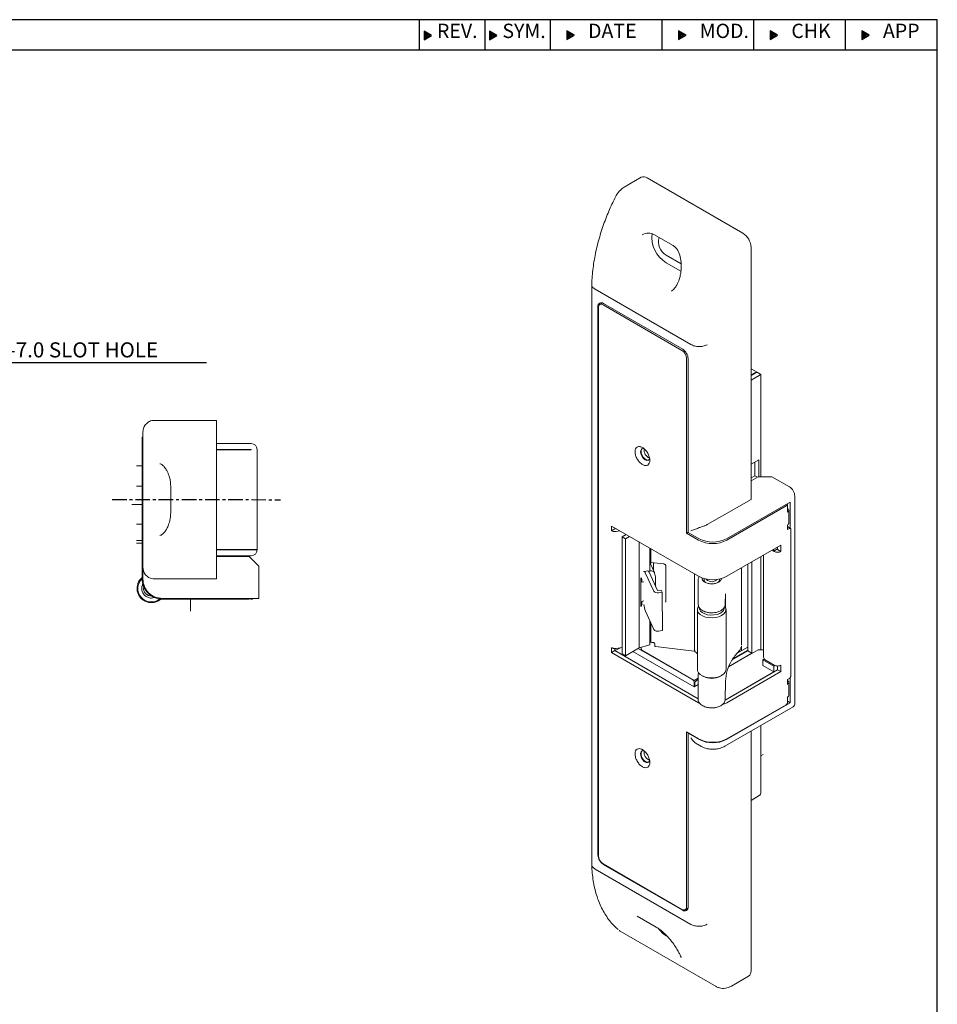
# Model space of a CAD drawing. Units: millimetres. Extents: x 8488 to 9070, y 1047 to 1457.
# Drawn here: x 8833 to 9070, y 1203 to 1457 of the extents above; entities that cross this region are included whole.
import ezdxf
from ezdxf.enums import TextEntityAlignment as Align

# ---------------------------------------------------------------- set-up
doc = ezdxf.new("R2010")
doc.units = ezdxf.units.MM
doc.linetypes.add('CENTER', pattern=[2, 1.25, -0.25, 0.25, -0.25])
for name, color, linetype in [('cen', 1, 'CENTER'), ('DIM', 3, 'Continuous'), ('OL', 4, 'Continuous')]:
    doc.layers.add(name, color=color, linetype=linetype)
doc.styles.add('WHGTXT', font='romans.shx', dxfattribs={"bigfont": 'WHGTXT.shx'})

# ---------------------------------------------------------------- blocks, each defined once
blk = doc.blocks.new('ST-A3-LOCO')
at = {"layer": 'OL'}
for p, q in [((393, 277), (0, 277)), ((302.63, 271.8), (302.63, 277)), ((314.07, 271.8), (314.07, 277)), ((325.5, 271.8), (325.5, 277)), ((345, 271.8), (345, 277)), ((361, 271.8), (361, 277)), ((377, 271.8), (377, 277)), ((393, 0), (393, 277)), ((208, 271.8), (393, 271.8))]:
    blk.add_line(p, q, dxfattribs=at)
at = {"layer": 'OL', "const_width": 0.1}
blk.add_lwpolyline([(0, 277), (393, 277), (393, 0), (0, 0), (0, 277)], dxfattribs=at)
at = {"layer": 'OL', "color": 2}
for points in [[(328.37, 273.6), (329.67, 274.35), (328.37, 275.1)], [(347.87, 273.6), (349.17, 274.35), (347.87, 275.1)], [(363.87, 273.6), (365.17, 274.35), (363.87, 275.1)], [(379.87, 273.6), (381.17, 274.35), (379.87, 275.1)], [(303.42, 273.56), (304.72, 274.31), (303.42, 275.06)], [(303.55, 273.79), (304.46, 274.31), (303.55, 274.84)], [(303.68, 274.01), (304.2, 274.31), (303.68, 274.61)], [(303.81, 274.24), (303.94, 274.31), (303.81, 274.39)], [(314.86, 273.56), (316.15, 274.31), (314.86, 275.06)], [(314.99, 273.79), (315.89, 274.31), (314.99, 274.84)], [(315.12, 274.01), (315.63, 274.31), (315.12, 274.61)], [(315.25, 274.24), (315.37, 274.31), (315.25, 274.39)], [(328.5, 273.83), (329.41, 274.35), (328.5, 274.88)], [(328.63, 274.05), (329.15, 274.35), (328.63, 274.65)], [(328.76, 274.28), (328.89, 274.35), (328.76, 274.43)], [(348, 273.83), (348.91, 274.35), (348, 274.88)], [(348.13, 274.05), (348.65, 274.35), (348.13, 274.65)], [(348.26, 274.28), (348.39, 274.35), (348.26, 274.43)], [(364, 273.83), (364.91, 274.35), (364, 274.88)], [(364.13, 274.05), (364.65, 274.35), (364.13, 274.65)], [(364.26, 274.28), (364.39, 274.35), (364.26, 274.43)], [(380, 273.83), (380.91, 274.35), (380, 274.88)], [(380.13, 274.05), (380.65, 274.35), (380.13, 274.65)], [(380.26, 274.28), (380.39, 274.35), (380.26, 274.43)]]:
    blk.add_lwpolyline(points, close=True, dxfattribs=at)
at = {"layer": 'OL', "color": 6, "style": 'WHGTXT'}
for s, p in [('REV.', (305.67, 273.07)), ('SYM.', (317.1, 273.07)), ('DATE', (332.06, 273.07)), ('MOD.', (351.56, 273.07)), ('CHK', (367.56, 273.07)), ('APP', (383.56, 273.07))]:
    blk.add_text(s, height=2.5, dxfattribs=at).set_placement(p, align=Align.BOTTOM_LEFT)
at = {"layer": 'OL', "style": 'WHGTXT', "flags": 4}
for tag, p in [('재질', (254.86, 41.86)), ('표면처리', (255.14, 35.02))]:
    blk.add_attdef(tag, p, '', height=3, dxfattribs=at)
for tag, height, width, p, p2 in [('MODEL', 3, 1.474071, (311.07, 41.97), (331.71, 41.97)), ('작성자', 4, 1.246223, (234.84, 15.8), (252.91, 15.8)), ('검토자', 4, 1.246223, (256.99, 15.8), (275.06, 15.8)), ('승인자', 4, 1.246223, (278.7, 15.8), (296.77, 15.8))]:
    blk.add_attdef(tag, text='', height=height, dxfattribs=dict(at, width=width)).set_placement(p, p2, align=Align.FIT)
for tag, height, p in [('EA', 3, (354.04, 42.07)), ('1/1', 3, (387.51, 28.37)), ('0000000', 5, (364.58, 15.29)), ('1/1', 3, (387.46, 14.39)), ('00000000', 4, (364.31, 3.35)), ('1.0', 3, (387.67, 2.49))]:
    blk.add_attdef(tag, text='', height=height, dxfattribs=at).set_placement(p, align=Align.RIGHT)
for tag, p in [('품명1', (342.45, 34.73)), ('품명2', (343.54, 28))]:
    blk.add_attdef(tag, text='', height=5, dxfattribs=at).set_placement(p, align=Align.MIDDLE)
for p in [(211, 25.15), (217.15, 25.15), (222.86, 25.15)]:
    blk.add_attdef('MODEL', text='', height=3, rotation=90, dxfattribs=at).set_placement(p, align=Align.MIDDLE)
for p in [(243.8, 21.92), (265.91, 21.96), (287.23, 21.96)]:
    blk.add_attdef("'97.4.29", text='', height=2, dxfattribs=at).set_placement(p, align=Align.BOTTOM_CENTER)
blk = doc.blocks.new('A$C4E656092')
at = {"color": 4, "linetype": 'Continuous', "lineweight": 15}
for p, q in [((12.83, 209.6), (8.41, 207.05)), ((12.83, 209.6), (8.41, 207.05)), ((14.33, 209.45), (39.08, 195.16)), ((16.08, 194.83), (21.03, 191.97)), ((16.08, 194.83), (21.03, 191.97)), ((41.2, 191.49), (41.2, 126.38)), ((19.28, 189.49), (23.15, 187.26)), ((23.07, 185.33), (19.28, 187.52)), ((0.02, 181.91), (0.01, 32.06)), ((0.02, 181.91), (0.01, 32.06)), ((0.9, 180.68), (25.65, 166.39)), ((1.6, 34.51), (1.6, 176.19)), ((1.74, 34.27), (1.75, 175.95)), ((2.78, 177.12), (2.1, 176.73)), ((2.95, 176.64), (23.31, 164.89)), ((23.53, 165.17), (3.02, 177.01)), ((24.51, 117.65), (24.52, 162.8)), ((24.94, 117.81), (24.94, 162.72)), ((42.94, 159.15), (41.2, 160.15)), ((42.94, 159.15), (41.2, 160.15)), ((42.19, 159.07), (41.2, 158.5)), ((42.26, 159.03), (41.2, 158.42)), ((41.2, 157.19), (43.32, 158.42)), ((43.76, 158.67), (43.01, 159.11)), ((43.76, 158.67), (43.01, 159.11)), ((43.76, 132.24), (43.76, 158.67)), ((43.76, 132.24), (43.76, 158.67)), ((41.2, 135.44), (43.25, 136.62)), ((42.19, 136.01), (42.19, 132.5)), ((43.25, 136.62), (43.25, 132.24)), ((42.19, 132.5), (41.2, 131.93)), ((42.19, 132.5), (42.85, 132.11)), ((43.07, 132.24), (41.2, 131.16)), ((46.61, 132.24), (43.07, 132.24)), ((51.1, 129.65), (46.61, 132.24)), ((41.2, 126.38), (29.89, 119.85)), ((34.84, 116.18), (51.31, 125.69)), ((50.5, 124.69), (50.04, 124.96)), ((50.6, 125.28), (50.6, 124.46)), ((51.31, 125.69), (51.31, 118.92)), ((52.51, 127.2), (52.51, 73.71)), ((50.25, 124.67), (34.98, 115.85)), ((50.6, 123.08), (50.6, 124.46)), ((50.96, 120.3), (50.96, 123.57)), ((50.6, 118.59), (50.6, 119.81)), ((5.14, 119.48), (27.62, 106.5)), ((5.14, 118.26), (5.14, 119.48)), ((5.99, 118.75), (5.14, 118.26)), ((5.99, 118.75), (5.99, 118.99)), ((6.31, 118.81), (5.99, 118.75)), ((6.31, 118.08), (7.28, 118.25)), ((7.89, 116.66), (8.96, 117.28)), ((24.94, 117.89), (24.51, 117.65)), ((27.63, 115.85), (24.51, 117.65)), ((27.77, 116.18), (24.94, 117.81)), ((51.1, 118.87), (50.6, 118.59)), ((51.35, 118.9), (50.6, 119.33)), ((51.31, 118.88), (51.31, 118.75)), ((51.45, 80.69), (51.45, 118.67)), ((8.74, 116.17), (7.89, 116.66)), ((7.89, 86.45), (7.89, 116.66)), ((8.73, 85.96), (8.74, 116.17)), ((9.81, 116.79), (8.74, 116.17)), ((12.26, 115.37), (12.26, 88)), ((34.98, 106.5), (48.91, 114.54)), ((48.91, 114.54), (48.91, 112.91)), ((15.07, 113.75), (15.07, 107.91)), ((15.26, 113.64), (15.26, 109.93)), ((46.65, 113.24), (47.07, 112.99)), ((47.07, 112.99), (48.06, 113.56)), ((47.07, 113.48), (47.07, 112.99)), ((47.07, 112.99), (47.21, 112.91)), ((48.06, 113.4), (47.92, 113.48)), ((48.06, 114.05), (48.06, 113.4)), ((48.06, 113.56), (48.06, 113.4)), ((48.06, 113.4), (48.91, 112.91)), ((16.21, 107.48), (15.24, 109.72)), ((16.21, 107.48), (15.24, 109.72)), ((15.34, 110.06), (18.44, 109.72)), ((15.34, 110.06), (18.44, 109.72)), ((15.96, 109.99), (15.97, 108.03)), ((40.35, 109.6), (40.35, 87.22)), ((41.41, 110.22), (41.41, 86.61)), ((43.76, 87.53), (43.76, 111.57)), ((43.76, 87.53), (43.76, 111.57)), ((44.38, 85.96), (44.38, 111.93)), ((14.54, 107.91), (13.57, 107.76)), ((13.87, 107.42), (16.05, 102.66)), ((14.83, 107.57), (17.01, 102.81)), ((19.18, 109.26), (19.18, 99.96)), ((19.18, 109.26), (19.18, 99.96)), ((26.56, 107.11), (26.56, 87.5)), ((26.56, 107.11), (26.56, 87.5)), ((38.77, 88.84), (38.77, 108.69)), ((38.77, 88.84), (38.77, 108.69)), ((12.7, 106.09), (12.7, 98.72)), ((12.98, 105.79), (12.98, 104.97)), ((12.98, 104.97), (13.47, 105.1)), ((16.53, 103.87), (16.53, 105.71)), ((16.53, 103.87), (16.53, 105.71)), ((27.53, 105.58), (27.53, 99.29)), ((27.53, 105.58), (27.53, 99.29)), ((27.77, 106.41), (27.76, 106.4)), ((17.98, 102.95), (17.01, 102.81)), ((18.23, 102.4), (17.27, 102.25)), ((18.23, 102.4), (17.98, 102.95)), ((18.23, 102.4), (18.27, 92.49)), ((34.53, 99.28), (34.57, 101.98)), ((34.57, 101.98), (34.57, 98.52)), ((13.48, 100.12), (12.98, 99.99)), ((12.98, 99.99), (12.98, 99.17)), ((27.53, 99.29), (27.53, 99.24)), ((13.9, 97.51), (16.08, 92.74)), ((27.33, 97.91), (27.33, 82.39)), ((34.73, 82.39), (34.73, 97.9)), ((15.07, 94.96), (15.07, 88.75)), ((15.26, 94.55), (15.26, 89.75)), ((17.3, 92.34), (18.27, 92.49)), ((15.94, 89.37), (15.45, 89.42)), ((16.29, 88.52), (16.29, 89.08)), ((5.14, 86.81), (5.14, 88.04)), ((5.14, 86.81), (5.98, 87.3)), ((27.62, 73.83), (5.14, 86.81)), ((5.98, 87.3), (5.98, 87.84)), ((27.53, 74.86), (5.98, 87.3)), ((7.89, 88.12), (6.31, 87.86)), ((6.41, 87.47), (7.41, 88.05)), ((12.26, 88), (8.73, 85.96)), ((10.64, 87.06), (24.72, 78.93)), ((10.64, 87.06), (26.46, 77.93)), ((12.06, 87.88), (26.14, 79.75)), ((15.07, 88.75), (12.26, 88)), ((12.83, 88.15), (12.83, 87.63)), ((12.99, 87.37), (26.53, 79.56)), ((26.52, 87.17), (16.53, 88.33)), ((43.07, 87.53), (35.36, 83.07)), ((41.41, 86.61), (35.38, 83.13)), ((40.35, 87.22), (36.33, 84.9)), ((36.56, 85.25), (40.35, 87.4)), ((40.35, 88.19), (37.62, 86.64)), ((40.35, 88.19), (37.62, 86.64)), ((38.77, 89.03), (38.77, 88.74)), ((38.77, 89.03), (38.77, 88.74)), ((38.77, 88.4), (38.77, 87.29)), ((38.77, 88.4), (38.77, 87.29)), ((40.35, 87.22), (41.41, 86.61)), ((43.07, 87.53), (44.38, 87.53)), ((7.89, 86.45), (8.73, 85.96)), ((44.67, 85.14), (44.24, 84.89)), ((47.07, 83.26), (44.24, 84.89)), ((44.24, 84.89), (44.24, 83.42)), ((47.21, 83.51), (45.09, 84.73)), ((34.5, 74.53), (48.06, 82.36)), ((47.07, 81.79), (34.5, 74.53)), ((48.91, 81.87), (34.98, 73.83)), ((44.24, 83.42), (47.07, 81.79)), ((47.38, 83.44), (47.07, 83.26)), ((47.07, 83.26), (47.07, 81.79)), ((48.06, 83.3), (48.06, 82.36)), ((48.06, 82.36), (48.91, 81.87)), ((48.91, 83.51), (48.91, 81.87)), ((26.49, 79.14), (26.49, 77.95)), ((26.53, 79.56), (27.53, 80.13)), ((26.53, 79.56), (26.53, 77.97)), ((26.7, 78.93), (26.7, 78.08)), ((27.53, 79.82), (27.06, 79.55)), ((27.53, 81), (27.53, 74.72)), ((27.53, 81), (27.53, 74.72)), ((28.41, 80.88), (28.77, 80.68)), ((33.29, 80.68), (33.65, 80.88)), ((34.53, 74.7), (34.6, 79.36)), ((50.6, 79.79), (51.1, 80.08)), ((50.6, 78.57), (50.6, 79.79)), ((50.95, 75.79), (50.95, 79.06)), ((51.31, 80.29), (51.31, 73.83)), ((27.53, 78.55), (26.46, 77.93)), ((27.53, 74.72), (27.53, 74.66)), ((27.87, 73.73), (27.62, 73.83)), ((34.98, 73.83), (33.87, 73.4)), ((51.31, 73.83), (34.84, 64.32)), ((50.6, 73.91), (50.6, 75.3)), ((51.31, 73.83), (50.6, 74.24)), ((34.42, 62.59), (52.1, 72.79)), ((34.42, 62.59), (52.1, 72.79)), ((34.98, 64.48), (50.25, 73.3)), ((24.51, 66.28), (27.62, 64.48)), ((24.51, 21.12), (24.51, 66.28)), ((41.2, 66.5), (41.2, 4.52)), ((43.76, 50.8), (43.76, 67.98)), ((43.76, 50.8), (43.76, 67.98)), ((24.93, 21.04), (24.94, 65.95)), ((25.01, 65.99), (24.94, 65.95)), ((24.94, 65.95), (27.76, 64.32)), ((27.32, 63.08), (28.18, 62.59)), ((27.32, 63.08), (28.18, 62.59)), ((43.76, 60.14), (44.3, 60.46)), ((43.32, 49.83), (41.2, 48.6)), ((25.64, 16.55), (0.89, 30.84)), ((23.31, 20.43), (2.94, 32.18)), ((3.01, 32.06), (23.52, 20.22)), ((24.16, 20.34), (24.91, 20.78)), ((11.76, 18.69), (16.71, 15.84)), ((11.76, 18.69), (16.71, 15.84)), ((7.12, 14.99), (7.41, 14.79)), ((7.12, 14.99), (7.41, 14.79)), ((7.4, 14.78), (7.15, 14.97)), ((7.4, 14.78), (32.15, 0.49)), ((7.4, 14.78), (32.15, 0.49)), ((19.52, 13.47), (19.27, 13.61)), ((36.15, 0.59), (40.57, 3.14)), ((36.15, 0.59), (40.57, 3.14))]:
    blk.add_line(p, q, dxfattribs=at)
at = {"color": 4, "linetype": 'Continuous', "lineweight": 15, "flags": 128}
for points in [[(13.84, 136.59), (13.4, 136.94), (13.03, 137.42), (12.76, 137.98), (12.64, 138.54), (12.68, 139.03), (12.88, 139.37), (13.2, 139.53), (13.46, 139.52)], [(14.75, 136.55), (14.61, 136.52), (14.2, 136.57), (13.76, 136.82), (13.34, 137.25), (13.02, 137.78), (12.82, 138.35), (12.78, 138.88), (12.9, 139.3), (13.06, 139.49)], [(14.99, 136.92), (14.91, 136.74), (14.65, 136.49), (14.27, 136.44), (13.84, 136.59)], [(13.47, 107.66), (13.47, 107.68), (13.52, 107.73), (13.57, 107.76), (13.62, 107.75), (13.68, 107.72), (13.74, 107.65), (13.8, 107.55), (13.87, 107.42)], [(29.98, 105.37), (29.65, 105.65), (29.57, 105.79)], [(27.34, 98.08), (27.52, 98.58), (27.61, 98.72)], [(34.45, 98.71), (34.68, 98.25), (34.72, 97.73), (34.54, 97.23), (34.16, 96.76), (33.59, 96.36), (32.88, 96.06), (32.06, 95.85), (31.18, 95.77), (30.29, 95.81), (29.44, 95.97), (28.69, 96.25), (28.07, 96.62), (27.63, 97.07), (27.38, 97.56), (27.34, 98.08), (27.34, 98.08)], [(34.23, 98.31), (34.22, 98.17), (34.04, 97.69), (33.66, 97.26), (33.1, 96.91), (32.4, 96.64), (31.61, 96.5), (30.77, 96.47), (29.96, 96.57), (29.21, 96.79), (28.59, 97.12), (28.14, 97.52), (27.88, 97.98), (27.84, 98.46)], [(27.33, 82.39), (27.38, 82.05), (27.63, 81.55), (28.07, 81.11), (28.69, 80.74), (29.44, 80.46), (30.29, 80.3), (31.18, 80.26), (32.06, 80.34), (32.88, 80.54), (33.59, 80.85), (34.16, 81.25), (34.54, 81.72), (34.72, 82.22), (34.73, 82.39)], [(14.98, 58.84), (14.79, 58.52), (14.47, 58.36), (14.05, 58.41), (13.61, 58.67), (13.2, 59.09), (12.87, 59.62), (12.68, 60.19), (12.64, 60.73), (12.76, 61.15), (13.02, 61.4), (13.4, 61.45), (13.46, 61.44)], [(14.75, 58.48), (14.61, 58.44), (14.19, 58.5), (13.75, 58.75), (13.34, 59.17), (13.01, 59.71), (12.82, 60.28), (12.78, 60.81), (12.9, 61.23), (13.06, 61.41)]]:
    blk.add_lwpolyline(points, dxfattribs=at)
at = {"color": 4, "linetype": 'Continuous', "lineweight": 15}
for centre, radius, start, end in [((13.46, 208.26), 1.49, 53.8401, 114.8479), ((23.26, 194.13), 7.72, 173.1399, 238.9894), ((21.13, 192.91), 3.88, 162.8188, 241.6278), ((36.6, 191.28), 4.61, 2.6055, 57.3945), ((2.47, 176.33), 0.873, 50.7862, 189.2032), ((2.48, 176.07), 0.742, 50.7857, 189.2035), ((3.48, 176.69), 1.16, 153.899, 171.5715), ((21.91, 162.68), 2.61, 2.6054, 57.3947), ((21.87, 162.58), 3.07, 2.6055, 57.3944), ((42.62, 158.49), 0.725, 60.9927, 126.6603), ((42.7, 158.42), 0.754, 65.6951, 125.6253), ((15.76, 139.09), 2.2, 171.7138, 248.2636), ((49.44, 127.06), 3.07, 2.6054, 57.3946), ((28.14, 122.94), 3.55, 284.9629, 299.456), ((31.3, 122.94), 7.99, 242.6055, 297.3945), ((31.3, 123), 7.68, 242.6055, 297.3945), ((14.37, 107.47), 0.473, 12.7546, 69.5408), ((15.39, 106.99), 0.945, 28.2872, 131.2049), ((16.61, 105.76), 3.92, 175.172, 180.225), ((31.3, 113.6), 7.99, 242.6055, 297.3945), ((29.85, 105.57), 0.808, 156.1751, 240.6639), ((29.89, 105.59), 0.843, 158.2398, 239.2909), ((31.02, 107), 1.93, 237.3485, 317.5734), ((32.2, 105.59), 0.826, 299.5072, 14.0059), ((32.2, 105.59), 0.824, 302.8801, 13.6876), ((16.97, 103.4), 1.18, 218.6142, 284.5686), ((19.02, 99.14), 6.33, 180.1223, 183.7926), ((20.18, 100.01), 6.75, 186.6015, 201.7105), ((17.01, 93.48), 1.18, 218.614, 284.5687), ((15.51, 90.07), 0.647, 238.179, 264.8407), ((6.06, 88.13), 0.746, 264.0667, 297.7224), ((26.97, 87.51), 0.409, 181.8604, 229.66), ((45.68, 79.05), 11.08, 148.7903, 178.3841), ((25.72, 79.1), 0.768, 2.6053, 57.3946), ((27.47, 78.9), 0.769, 122.6099, 177.3902), ((31.03, 84.94), 4.83, 242.066, 297.9286), ((51.51, 73.61), 1.01, 305.6928, 5.6176), ((31.3, 71.14), 7.68, 242.6055, 297.3945), ((15.75, 61.02), 2.2, 171.5814, 248.3627), ((4.67, 34.65), 3.07, 182.6055, 237.3946), ((4.35, 34.39), 2.61, 182.6054, 237.3947), ((24.07, 20.9), 0.873, 230.7858, 9.2033), ((24.89, 21.6), 1.16, 248.4375, 266.1021), ((22.98, 19.7), 7.13, 217.7186, 238.6883), ((39.69, 4.37), 1.51, 305.6932, 5.6173)]:
    blk.add_arc(centre, radius, start, end, dxfattribs=at)
for centre, major_axis, ratio, start_param, end_param in [((42.26, 157.81), (1.5, 0.87), 0.00007, 5.497828, 6.283145), ((2.54, 102.97), (10.43, 2.87), 0.145634, 6.243074, 6.475077), ((2.54, 96.36), (10.43, 2.87), 0.145634, 6.011071, 6.243074), ((15.94, 89.12), (-0.352, 0.074), 0.673864, 3.281725, 4.852522), ((12.99, 87.54), (-0.129, 0.174), 0.564853, 0.652414, 2.22745), ((16.53, 88.49), (-0.234, 0.051), 0.672776, 0.14471, 1.715502), ((42.26, 51.66), (-1.06, 1.84), 0.577335, 3.141633, 3.92695)]:
    blk.add_ellipse(centre, major_axis=major_axis, ratio=ratio, start_param=start_param, end_param=end_param, dxfattribs=at)
for points, knots in [([(8.41, 207.05), (8.23, 206.93), (7.79, 206.66), (7.17, 206.08), (6.57, 205.36), (6.27, 204.81), (6.12, 204.54)], [0, 0, 0, 0, 0.19426, 0.462201, 0.737604, 1, 1, 1, 1]), ([(8.41, 207.05), (8.23, 206.93), (7.79, 206.66), (7.17, 206.08), (6.57, 205.36), (6.27, 204.81), (6.12, 204.54)], [0, 0, 0, 0, 0.19426, 0.462201, 0.737604, 1, 1, 1, 1]), ([(6.13, 204.54), (5.89, 204.06), (5.37, 202.99), (4.6, 201.27), (3.82, 199.37), (3.07, 197.36), (2.38, 195.29), (1.76, 193.17), (1.22, 191.03), (0.77, 188.87), (0.42, 186.72), (0.17, 184.58), (0.04, 182.98), (0.03, 182.11), (0.03, 181.93)], [0, 0, 0, 0, 0.063814, 0.142233, 0.226204, 0.31366, 0.403773, 0.495886, 0.589539, 0.684399, 0.78022, 0.876821, 0.974065, 1, 1, 1, 1]), ([(6.13, 204.54), (5.89, 204.06), (5.37, 202.99), (4.6, 201.27), (3.82, 199.37), (3.07, 197.36), (2.38, 195.29), (1.76, 193.17), (1.22, 191.03), (0.77, 188.87), (0.42, 186.72), (0.17, 184.58), (0.04, 182.98), (0.03, 182.11), (0.03, 181.93)], [0, 0, 0, 0, 0.063814, 0.142233, 0.226204, 0.31366, 0.403773, 0.495886, 0.589539, 0.684399, 0.78022, 0.876821, 0.974065, 1, 1, 1, 1]), ([(13.03, 194.78), (13.57, 194.98), (14.38, 195.27), (15.41, 195.14), (15.86, 194.93), (16.08, 194.83)], [0, 0, 0, 0, 0.505449, 0.7536036, 1, 1, 1, 1]), ([(13.03, 194.78), (13.57, 194.98), (14.38, 195.27), (15.41, 195.14), (15.86, 194.93), (16.08, 194.83)], [0, 0, 0, 0, 0.505449, 0.7536036, 1, 1, 1, 1]), ([(21.03, 191.97), (21.26, 191.81), (21.73, 191.49), (22.42, 190.53), (22.96, 189.11), (23.2, 187.3), (23.15, 185.66), (22.94, 184.3), (22.66, 183.28), (22.35, 182.45), (21.97, 181.67), (21.41, 180.83), (20.91, 180.43), (20.64, 180.21)], [0, 0, 0, 0, 0.0755431, 0.1482455, 0.2860383, 0.4137042, 0.52554, 0.6191202, 0.696789, 0.7483655, 0.8165381, 0.9006889, 1, 1, 1, 1]), ([(21.03, 191.97), (21.26, 191.81), (21.73, 191.49), (22.42, 190.53), (22.96, 189.11), (23.2, 187.3), (23.15, 185.66), (22.94, 184.3), (22.66, 183.28), (22.35, 182.45), (21.97, 181.67), (21.41, 180.83), (20.91, 180.43), (20.64, 180.21)], [0, 0, 0, 0, 0.0755431, 0.1482455, 0.2860383, 0.4137042, 0.52554, 0.6191202, 0.696789, 0.7483655, 0.8165381, 0.9006889, 1, 1, 1, 1]), ([(0.9, 180.68), (0.65, 180.86), (0.28, 181.12), (0.07, 181.55), (-0.01, 181.79), (0.03, 181.92), (0.03, 181.93)], [0, 0, 0, 0, 0.474077, 0.721038, 0.973889, 1, 1, 1, 1]), ([(0.9, 180.68), (0.65, 180.86), (0.28, 181.12), (0.07, 181.55), (-0.01, 181.79), (0.03, 181.92), (0.03, 181.93)], [0, 0, 0, 0, 0.474077, 0.721038, 0.973889, 1, 1, 1, 1]), ([(29.89, 166.35), (29.71, 166.26), (29.37, 166.1), (28.65, 165.92), (27.9, 165.85), (27.16, 165.9), (26.4, 166.04), (25.95, 166.25), (25.65, 166.39)], [0, 0, 0, 0, 0.151728, 0.285879, 0.500592, 0.63025, 0.75689, 1, 1, 1, 1]), ([(29.89, 166.35), (29.71, 166.26), (29.37, 166.1), (28.65, 165.92), (27.9, 165.85), (27.16, 165.9), (26.4, 166.04), (25.95, 166.25), (25.65, 166.39)], [0, 0, 0, 0, 0.151728, 0.285879, 0.500592, 0.63025, 0.75689, 1, 1, 1, 1]), ([(13.13, 135.37), (12.88, 135.54), (12.38, 135.9), (11.74, 136.78), (11.32, 137.75), (11.17, 138.7), (11.32, 139.48), (11.74, 139.97), (12.38, 140.09), (13.13, 139.83), (13.88, 139.23), (14.51, 138.37), (14.94, 137.39), (15.09, 136.44), (14.94, 135.66), (14.51, 135.18), (13.88, 135.03), (13.38, 135.26), (13.13, 135.37)], [0, 0, 0, 0, 0.0625, 0.125, 0.1875, 0.25, 0.3125, 0.375, 0.4375, 0.5, 0.5625, 0.625, 0.6875, 0.75, 0.8125, 0.875, 0.9375, 1, 1, 1, 1]), ([(50.6, 124.46), (50.6, 124.51), (50.59, 124.61), (50.51, 124.7), (50.39, 124.73), (50.3, 124.69), (50.25, 124.67)], [0, 0, 0, 0, 0.25, 0.5, 0.75, 1, 1, 1, 1]), ([(50.6, 124.06), (50.7, 123.98), (50.9, 123.84), (50.98, 123.57), (50.9, 123.29), (50.7, 123.15), (50.6, 123.08)], [0, 0, 0, 0, 0.25, 0.500001, 0.75, 1, 1, 1, 1]), ([(50.6, 119.81), (50.71, 119.88), (50.91, 120.02), (50.94, 120.21), (50.96, 120.3)], [0, 0, 0, 0, 0.500051, 1, 1, 1, 1]), ([(5.14, 118.26), (5.22, 118.22), (5.38, 118.14), (5.68, 118.07), (6, 118.05), (6.21, 118.07), (6.31, 118.08)], [0, 0, 0, 0, 0.2500001, 0.4999996, 0.7499998, 1, 1, 1, 1]), ([(29.06, 119.51), (28.84, 119.44), (28.35, 119.29), (27.47, 118.95), (26.5, 118.55), (25.92, 118.32), (25.65, 118.22), (25.65, 118.22)], [0, 0, 0, 0, 0.16648, 0.370453, 0.654172, 0.997428, 1, 1, 1, 1]), ([(29.06, 119.51), (28.84, 119.44), (28.35, 119.29), (27.47, 118.95), (26.5, 118.55), (25.92, 118.32), (25.65, 118.22), (25.65, 118.22)], [0, 0, 0, 0, 0.16648, 0.370453, 0.654172, 0.997428, 1, 1, 1, 1]), ([(51.45, 118.67), (51.45, 118.72), (51.44, 118.82), (51.36, 118.91), (51.24, 118.93), (51.15, 118.89), (51.1, 118.87)], [0, 0, 0, 0, 0.25, 0.5, 0.75, 1, 1, 1, 1]), ([(48.91, 112.91), (48.78, 112.85), (48.54, 112.74), (48.06, 112.69), (47.58, 112.74), (47.33, 112.85), (47.21, 112.91)], [0, 0, 0, 0, 0.25, 0.5, 0.75, 1, 1, 1, 1]), ([(15.26, 109.93), (15.25, 109.88), (15.23, 109.77), (15.15, 109.64), (15.08, 109.59), (15.07, 109.58)], [0, 0, 0, 0, 0.432631, 0.865266, 1, 1, 1, 1]), ([(18.44, 109.72), (18.57, 109.69), (18.75, 109.66), (18.95, 109.55), (19.05, 109.48), (19.12, 109.41), (19.17, 109.33), (19.17, 109.29), (19.18, 109.27)], [0, 0, 0, 0, 0.370784, 0.525843, 0.656468, 0.764589, 0.855544, 1, 1, 1, 1]), ([(18.44, 109.72), (18.57, 109.69), (18.75, 109.66), (18.95, 109.55), (19.05, 109.48), (19.12, 109.41), (19.17, 109.33), (19.17, 109.29), (19.18, 109.27)], [0, 0, 0, 0, 0.370784, 0.525843, 0.656468, 0.764589, 0.855544, 1, 1, 1, 1]), ([(16.53, 105.7), (16.53, 105.78), (16.52, 105.96), (16.49, 106.28), (16.44, 106.64), (16.36, 107.01), (16.29, 107.29), (16.24, 107.4), (16.22, 107.44)], [0, 0, 0, 0, 0.144978, 0.312586, 0.500341, 0.701739, 0.906939, 1, 1, 1, 1]), ([(16.53, 105.7), (16.53, 105.78), (16.52, 105.96), (16.49, 106.28), (16.44, 106.64), (16.36, 107.01), (16.29, 107.29), (16.24, 107.4), (16.22, 107.44)], [0, 0, 0, 0, 0.144978, 0.312586, 0.500341, 0.701739, 0.906939, 1, 1, 1, 1]), ([(27.78, 106.41), (27.72, 106.29), (27.58, 106.03), (27.5, 105.74), (27.53, 105.58), (27.53, 105.58)], [0, 0, 0, 0, 0.440106, 0.996831, 1, 1, 1, 1]), ([(27.78, 106.41), (27.72, 106.29), (27.58, 106.03), (27.5, 105.74), (27.53, 105.58), (27.53, 105.58)], [0, 0, 0, 0, 0.440106, 0.996831, 1, 1, 1, 1]), ([(33.5, 105.92), (33.47, 105.76), (33.4, 105.41), (32.85, 104.95), (32.03, 104.62), (31.05, 104.51), (30.07, 104.62), (29.22, 104.93), (28.69, 105.41), (28.47, 105.85), (28.56, 106.08), (28.58, 106.13)], [0, 0, 0, 0, 0.104751, 0.22768, 0.350609, 0.473538, 0.596467, 0.719396, 0.842324, 0.965253, 1, 1, 1, 1]), ([(33.5, 105.92), (33.47, 105.76), (33.4, 105.41), (32.85, 104.95), (32.03, 104.62), (31.05, 104.51), (30.07, 104.62), (29.22, 104.93), (28.69, 105.41), (28.47, 105.85), (28.56, 106.08), (28.58, 106.13)], [0, 0, 0, 0, 0.104751, 0.22768, 0.350609, 0.473538, 0.596467, 0.719396, 0.842324, 0.965253, 1, 1, 1, 1]), ([(19.18, 99.96), (19.18, 99.96), (19.18, 99.95), (19.15, 99.9), (19.1, 99.87), (19.08, 99.85)], [0, 0, 0, 0, 0.470332, 0.727758, 1, 1, 1, 1]), ([(19.18, 99.96), (19.18, 99.96), (19.18, 99.95), (19.15, 99.9), (19.1, 99.87), (19.08, 99.85)], [0, 0, 0, 0, 0.470332, 0.727758, 1, 1, 1, 1]), ([(31.03, 97.06), (31.3, 97.07), (31.69, 97.09), (32.23, 97.19), (32.67, 97.3), (33.14, 97.49), (33.58, 97.73), (33.96, 98.03), (34.27, 98.39), (34.47, 98.82), (34.56, 99.15), (34.52, 99.33), (34.52, 99.35)], [0, 0, 0, 0, 0.151595, 0.212772, 0.312932, 0.414677, 0.522107, 0.632856, 0.746432, 0.863177, 0.98597, 1, 1, 1, 1]), ([(31.03, 97.06), (31.3, 97.07), (31.69, 97.09), (32.23, 97.19), (32.67, 97.3), (33.14, 97.49), (33.58, 97.73), (33.96, 98.03), (34.27, 98.39), (34.47, 98.82), (34.56, 99.15), (34.52, 99.33), (34.52, 99.35)], [0, 0, 0, 0, 0.151595, 0.212772, 0.312932, 0.414677, 0.522107, 0.632856, 0.746432, 0.863177, 0.98597, 1, 1, 1, 1]), ([(27.54, 99.22), (27.56, 99.07), (27.6, 98.74), (27.86, 98.29), (28.23, 97.91), (28.71, 97.59), (29.21, 97.36), (29.71, 97.21), (30.21, 97.11), (30.65, 97.07), (30.94, 97.06), (31.03, 97.06)], [0, 0, 0, 0, 0.123708, 0.258813, 0.39218, 0.516093, 0.64693, 0.745971, 0.834543, 0.945732, 1, 1, 1, 1]), ([(27.54, 99.22), (27.56, 99.07), (27.6, 98.74), (27.86, 98.29), (28.23, 97.91), (28.71, 97.59), (29.21, 97.36), (29.71, 97.21), (30.21, 97.11), (30.65, 97.07), (30.94, 97.06), (31.03, 97.06)], [0, 0, 0, 0, 0.123708, 0.258813, 0.39218, 0.516093, 0.64693, 0.745971, 0.834543, 0.945732, 1, 1, 1, 1]), ([(15.26, 89.75), (15.25, 89.69), (15.23, 89.59), (15.15, 89.46), (15.08, 89.41), (15.07, 89.4)], [0, 0, 0, 0, 0.432635, 0.865266, 1, 1, 1, 1]), ([(6.31, 87.86), (6.21, 87.85), (6, 87.83), (5.68, 87.85), (5.38, 87.92), (5.22, 88), (5.14, 88.04)], [0, 0, 0, 0, 0.2500002, 0.5000004, 0.7499999, 1, 1, 1, 1]), ([(26.79, 86.99), (26.72, 87.07), (26.6, 87.21), (26.57, 87.4), (26.56, 87.49)], [0, 0, 0, 0, 0.547224, 1, 1, 1, 1]), ([(26.79, 86.99), (26.72, 87.07), (26.6, 87.21), (26.57, 87.4), (26.56, 87.49)], [0, 0, 0, 0, 0.547224, 1, 1, 1, 1]), ([(26.77, 86.98), (26.93, 86.84), (27.14, 86.66), (27.3, 86.47), (27.33, 86.43)], [0, 0, 0, 0, 0.786202, 1, 1, 1, 1]), ([(26.77, 86.98), (26.93, 86.84), (27.14, 86.66), (27.3, 86.47), (27.33, 86.43)], [0, 0, 0, 0, 0.786202, 1, 1, 1, 1]), ([(36.19, 84.65), (36.26, 84.78), (36.56, 85.31), (37.17, 86.15), (37.79, 86.84), (38.07, 87.15)], [0, 0, 0, 0, 0.153414, 0.617219, 1, 1, 1, 1]), ([(36.19, 84.65), (36.26, 84.78), (36.56, 85.31), (37.17, 86.15), (37.79, 86.84), (38.07, 87.15)], [0, 0, 0, 0, 0.153414, 0.617219, 1, 1, 1, 1]), ([(38.06, 87.16), (38.26, 87.39), (38.52, 87.68), (38.59, 88.03), (38.61, 88.11)], [0, 0, 0, 0, 0.765728, 1, 1, 1, 1]), ([(38.06, 87.16), (38.26, 87.39), (38.52, 87.68), (38.59, 88.03), (38.61, 88.11)], [0, 0, 0, 0, 0.765728, 1, 1, 1, 1]), ([(45.09, 84.73), (45, 84.8), (44.81, 84.93), (44.58, 85.25), (44.41, 85.62), (44.39, 85.84), (44.38, 85.96)], [0, 0, 0, 0, 0.250001, 0.499999, 0.75, 1, 1, 1, 1]), ([(27.65, 81.58), (27.64, 81.55), (27.55, 81.37), (27.5, 81.16), (27.53, 81), (27.53, 81)], [0, 0, 0, 0, 0.185191, 0.995388, 1, 1, 1, 1]), ([(27.65, 81.58), (27.64, 81.55), (27.55, 81.37), (27.5, 81.16), (27.53, 81), (27.53, 81)], [0, 0, 0, 0, 0.185191, 0.995388, 1, 1, 1, 1]), ([(47.21, 83.51), (47.33, 83.45), (47.58, 83.34), (48.06, 83.29), (48.53, 83.34), (48.78, 83.45), (48.91, 83.51)], [0, 0, 0, 0, 0.25, 0.5, 0.75, 1, 1, 1, 1]), ([(50.6, 79.55), (50.7, 79.48), (50.9, 79.33), (50.98, 79.06), (50.9, 78.78), (50.7, 78.64), (50.6, 78.57)], [0, 0, 0, 0, 0.25, 0.500001, 0.75, 1, 1, 1, 1]), ([(51.1, 80.08), (51.14, 80.11), (51.24, 80.18), (51.35, 80.34), (51.44, 80.52), (51.45, 80.63), (51.45, 80.69)], [0, 0, 0, 0, 0.25, 0.500001, 0.749999, 1, 1, 1, 1]), ([(27.54, 74.65), (27.56, 74.49), (27.59, 74.16), (27.86, 73.71), (28.23, 73.33), (28.71, 73.01), (29.21, 72.79), (29.71, 72.64), (30.21, 72.54), (30.65, 72.49), (30.93, 72.49), (31.03, 72.48)], [0, 0, 0, 0, 0.123708, 0.258813, 0.39218, 0.516093, 0.64693, 0.745971, 0.834543, 0.945732, 1, 1, 1, 1]), ([(27.54, 74.65), (27.56, 74.49), (27.59, 74.16), (27.86, 73.71), (28.23, 73.33), (28.71, 73.01), (29.21, 72.79), (29.71, 72.64), (30.21, 72.54), (30.65, 72.49), (30.93, 72.49), (31.03, 72.48)], [0, 0, 0, 0, 0.123708, 0.258813, 0.39218, 0.516093, 0.64693, 0.745971, 0.834543, 0.945732, 1, 1, 1, 1]), ([(31.03, 72.48), (31.3, 72.5), (31.69, 72.51), (32.23, 72.61), (32.67, 72.73), (33.14, 72.91), (33.58, 73.15), (33.96, 73.45), (34.27, 73.82), (34.47, 74.24), (34.56, 74.58), (34.52, 74.75), (34.52, 74.77)], [0, 0, 0, 0, 0.151595, 0.212772, 0.312932, 0.414677, 0.522108, 0.632856, 0.746432, 0.863177, 0.98597, 1, 1, 1, 1]), ([(31.03, 72.48), (31.3, 72.5), (31.69, 72.51), (32.23, 72.61), (32.67, 72.73), (33.14, 72.91), (33.58, 73.15), (33.96, 73.45), (34.27, 73.82), (34.47, 74.24), (34.56, 74.58), (34.52, 74.75), (34.52, 74.77)], [0, 0, 0, 0, 0.151595, 0.212772, 0.312932, 0.414677, 0.522108, 0.632856, 0.746432, 0.863177, 0.98597, 1, 1, 1, 1]), ([(50.25, 73.3), (50.3, 73.33), (50.39, 73.4), (50.51, 73.56), (50.59, 73.74), (50.6, 73.86), (50.6, 73.91)], [0, 0, 0, 0, 0.25, 0.500001, 0.749999, 1, 1, 1, 1]), ([(50.6, 75.3), (50.7, 75.37), (50.91, 75.52), (50.94, 75.7), (50.95, 75.79)], [0, 0, 0, 0, 0.500051, 1, 1, 1, 1]), ([(27.32, 63.12), (27.07, 63.27), (26.41, 63.67), (25.91, 64.32), (25.64, 64.72), (25.64, 64.73)], [0, 0, 0, 0, 0.373971, 0.995344, 1, 1, 1, 1]), ([(27.32, 63.12), (27.07, 63.27), (26.41, 63.67), (25.91, 64.32), (25.64, 64.72), (25.64, 64.73)], [0, 0, 0, 0, 0.373971, 0.995344, 1, 1, 1, 1]), ([(27.62, 64.48), (28.16, 64.24), (29.23, 63.74), (31.3, 63.53), (33.37, 63.74), (34.44, 64.24), (34.98, 64.48)], [0, 0, 0, 0, 0.25, 0.5, 0.75, 1, 1, 1, 1]), ([(13.13, 61.7), (13.38, 61.53), (13.88, 61.17), (14.51, 60.29), (14.94, 59.32), (15.08, 58.37), (14.94, 57.59), (14.51, 57.1), (13.88, 56.98), (13.13, 57.24), (12.38, 57.84), (11.74, 58.7), (11.32, 59.68), (11.17, 60.63), (11.32, 61.41), (11.74, 61.89), (12.38, 62.04), (12.88, 61.81), (13.13, 61.7)], [0, 0, 0, 0, 0.0625, 0.125, 0.1875, 0.25, 0.3125, 0.375, 0.4375, 0.5, 0.5625, 0.625, 0.6875, 0.75, 0.8125, 0.875, 0.9375, 1, 1, 1, 1]), ([(28.19, 62.6), (28.24, 62.56), (28.52, 62.38), (29.04, 62.18), (29.68, 61.99), (30.29, 61.88), (30.82, 61.82), (31.17, 61.81), (31.3, 61.81)], [0, 0, 0, 0, 0.065059, 0.325067, 0.517128, 0.683537, 0.888129, 1, 1, 1, 1]), ([(28.19, 62.6), (28.24, 62.56), (28.52, 62.38), (29.04, 62.18), (29.68, 61.99), (30.29, 61.88), (30.82, 61.82), (31.17, 61.81), (31.3, 61.81)], [0, 0, 0, 0, 0.065059, 0.325067, 0.517128, 0.683537, 0.888129, 1, 1, 1, 1]), ([(31.3, 61.81), (31.64, 61.82), (32.11, 61.84), (32.79, 61.96), (33.33, 62.1), (33.91, 62.31), (34.26, 62.5), (34.42, 62.59)], [0, 0, 0, 0, 0.30291, 0.422792, 0.621223, 0.825095, 1, 1, 1, 1]), ([(31.3, 61.81), (31.64, 61.82), (32.11, 61.84), (32.79, 61.96), (33.33, 62.1), (33.91, 62.31), (34.26, 62.5), (34.42, 62.59)], [0, 0, 0, 0, 0.30291, 0.422792, 0.621223, 0.825095, 1, 1, 1, 1]), ([(0.01, 32.08), (0.01, 32.08), (-0.02, 31.96), (0.07, 31.72), (0.27, 31.28), (0.65, 31.01), (0.89, 30.84)], [0, 0, 0, 0, 0.000931, 0.260313, 0.513658, 1, 1, 1, 1]), ([(0.01, 32.08), (0.01, 32.08), (-0.02, 31.96), (0.07, 31.72), (0.27, 31.28), (0.65, 31.01), (0.89, 30.84)], [0, 0, 0, 0, 0.000931, 0.260313, 0.513658, 1, 1, 1, 1]), ([(0.03, 32.05), (0.04, 31.63), (0.07, 30.52), (0.25, 28.79), (0.55, 26.87), (0.97, 25.03), (1.52, 23.26), (2.18, 21.58), (2.96, 20), (3.86, 18.52), (4.88, 17.16), (5.88, 16.04), (6.58, 15.44), (6.85, 15.2)], [0, 0, 0, 0, 0.060135, 0.156739, 0.253634, 0.350752, 0.448025, 0.545391, 0.642806, 0.740263, 0.837822, 0.935633, 1, 1, 1, 1]), ([(0.03, 32.05), (0.04, 31.63), (0.07, 30.52), (0.25, 28.79), (0.55, 26.87), (0.97, 25.03), (1.52, 23.26), (2.18, 21.58), (2.96, 20), (3.86, 18.52), (4.88, 17.16), (5.88, 16.04), (6.58, 15.44), (6.85, 15.2)], [0, 0, 0, 0, 0.060135, 0.156739, 0.253634, 0.350752, 0.448025, 0.545391, 0.642806, 0.740263, 0.837822, 0.935633, 1, 1, 1, 1]), ([(24.51, 21.12), (24.49, 20.95), (24.45, 20.61), (24.18, 20.31), (23.78, 20.22), (23.46, 20.36), (23.31, 20.43)], [0, 0, 0, 0, 0.25, 0.5, 0.75, 1, 1, 1, 1]), ([(16.71, 15.84), (17.01, 15.64), (17.6, 15.27), (18.49, 14.51), (19.31, 13.72), (20.25, 12.68), (21.2, 11.44), (22.03, 10.18), (22.5, 9.35), (22.76, 8.83), (22.92, 8.48), (23.04, 8.2), (23.1, 8.05), (23.16, 8.06), (23.18, 8.06)], [0, 0, 0, 0, 0.095593, 0.186127, 0.271431, 0.351303, 0.494615, 0.620182, 0.729924, 0.778866, 0.824839, 0.883875, 0.960514, 1, 1, 1, 1]), ([(16.71, 15.84), (17.01, 15.64), (17.6, 15.27), (18.49, 14.51), (19.31, 13.72), (20.25, 12.68), (21.2, 11.44), (22.03, 10.18), (22.5, 9.35), (22.76, 8.83), (22.92, 8.48), (23.04, 8.2), (23.1, 8.05), (23.16, 8.06), (23.18, 8.06)], [0, 0, 0, 0, 0.095593, 0.186127, 0.271431, 0.351303, 0.494615, 0.620182, 0.729924, 0.778866, 0.824839, 0.883875, 0.960514, 1, 1, 1, 1]), ([(29.88, 16.59), (29.7, 16.5), (29.36, 16.32), (28.65, 16.12), (27.89, 16.04), (27.16, 16.08), (26.4, 16.2), (25.94, 16.41), (25.64, 16.55)], [0, 0, 0, 0, 0.151732, 0.285885, 0.500592, 0.630253, 0.756895, 1, 1, 1, 1]), ([(29.88, 16.59), (29.7, 16.5), (29.36, 16.32), (28.65, 16.12), (27.89, 16.04), (27.16, 16.08), (26.4, 16.2), (25.94, 16.41), (25.64, 16.55)], [0, 0, 0, 0, 0.151732, 0.285885, 0.500592, 0.630253, 0.756895, 1, 1, 1, 1]), ([(32.14, 0.52), (32.17, 0.49), (32.43, 0.31), (33, 0.12), (33.79, -0.02), (34.57, 0.01), (35.38, 0.2), (35.88, 0.45), (36.15, 0.59)], [0, 0, 0, 0, 0.029456, 0.225609, 0.41374, 0.597892, 0.782763, 1, 1, 1, 1]), ([(32.14, 0.52), (32.17, 0.49), (32.43, 0.31), (33, 0.12), (33.79, -0.02), (34.57, 0.01), (35.38, 0.2), (35.88, 0.45), (36.15, 0.59)], [0, 0, 0, 0, 0.029456, 0.225609, 0.41374, 0.597892, 0.782763, 1, 1, 1, 1])]:
    blk.add_open_spline(points, degree=3, knots=knots, dxfattribs=at)

msp = doc.modelspace()

# ---------------------------------------------------------------- linework, layer by layer
at = {"color": 4, "linetype": 'Continuous', "lineweight": 15}
for p, q in [((8877.51, 1353.58), (8883.76, 1353.58)), ((8883.76, 1350.58), (8883.76, 1353.58)), ((8864.56, 1349.19), (8864.76, 1349.19)), ((8864.56, 1347.49), (8864.56, 1349.19)), ((8864.75, 1315.59), (8864.76, 1350.59)), ((8883.75, 1315.58), (8883.76, 1350.58)), ((8864.55, 1318.69), (8864.56, 1347.49)), ((8883.76, 1347.58), (8892.76, 1347.58)), ((8892.76, 1346.08), (8883.76, 1346.08)), ((8884.25, 1347.58), (8884.25, 1347.58)), ((8885.25, 1345.98), (8885.25, 1346.08)), ((8885.75, 1347.58), (8885.75, 1347.58)), ((8885.84, 1347.58), (8885.84, 1347.58)), ((8886.23, 1347.58), (8886.23, 1347.6)), ((8886.23, 1347.58), (8886.23, 1347.6)), ((8887.78, 1347.6), (8887.78, 1347.58)), ((8887.78, 1347.6), (8887.78, 1347.58)), ((8890.75, 1347.58), (8890.75, 1347.58)), ((8890.84, 1347.58), (8890.84, 1347.58)), ((8891.25, 1346.08), (8891.25, 1345.98)), ((8892.76, 1345.98), (8892.76, 1346.08)), ((8894.25, 1320.18), (8894.26, 1346.08)), ((8883.76, 1345.98), (8892.76, 1345.98)), ((8864.56, 1341.84), (8863.11, 1341.84)), ((8864.56, 1336.54), (8863.11, 1336.54)), ((8871.93, 1329.58), (8871.93, 1336.58)), ((8871.93, 1329.58), (8871.93, 1336.58)), ((8894.26, 1337.8), (8894.26, 1337.8)), ((8894.26, 1337.75), (8894.26, 1337.75)), ((8863.11, 1331.84), (8861.91, 1331.84)), ((8864.55, 1331.84), (8863.11, 1331.84)), ((8894.26, 1332.75), (8894.25, 1332.75)), ((8894.25, 1328.68), (8894.26, 1328.68)), ((8894.25, 1328.53), (8894.26, 1328.53)), ((8864.55, 1326.72), (8863.11, 1326.72)), ((8894.25, 1327.9), (8894.26, 1327.9)), ((8894.26, 1323.53), (8894.25, 1323.53)), ((8864.55, 1322.54), (8863.1, 1322.54)), ((8864.55, 1321.84), (8863.1, 1321.84)), ((8894.25, 1322.9), (8894.25, 1322.9)), ((8883.75, 1320.18), (8892.75, 1320.18)), ((8883.75, 1320.08), (8892.75, 1320.08)), ((8892.75, 1318.58), (8883.75, 1318.58)), ((8883.75, 1318.43), (8892.25, 1318.43)), ((8886.12, 1320.18), (8885.85, 1320.08)), ((8892.25, 1318.43), (8894.75, 1315.93)), ((8892.75, 1320.18), (8894.25, 1320.18)), ((8892.75, 1320.18), (8892.75, 1320.08)), ((8892.75, 1320.08), (8894.25, 1320.08)), ((8894.25, 1320.08), (8894.25, 1320.18)), ((8864.75, 1316.99), (8864.55, 1316.99)), ((8864.55, 1316.99), (8864.55, 1312.59)), ((8864.75, 1312.59), (8864.75, 1315.59)), ((8883.75, 1312.58), (8883.75, 1315.58)), ((8894.75, 1315.93), (8894.75, 1309.58)), ((8877.5, 1312.58), (8883.75, 1312.58)), ((8894.75, 1309.58), (8894.75, 1307.58)), ((8894.75, 1307.58), (8869.75, 1307.58)), ((8869.75, 1307.38), (8891.35, 1307.38)), ((8877.01, 1307.38), (8877.01, 1304.23)), ((8891.85, 1307.58), (8891.85, 1307.38)), ((8893.05, 1307.58), (8893.05, 1307.38))]:
    msp.add_line(p, q, dxfattribs=at)
for centre, radius, start, end in [((8892.76, 1346.08), 1.5, 359.9836, 89.9836), ((8892.75, 1320.08), 1.5, 269.9836, 359.9836), ((8866.94, 1310.16), 3.7, 130.3836, 311.6385), ((8866.94, 1310.16), 3.5, 133.1376, 308.5309), ((8869.75, 1312.58), 5, 179.9836, 269.9836), ((8866.94, 1310.16), 2, 169.9028, 272.6407), ((8866.94, 1310.16), 2, 170.4055, 271.8624)]:
    msp.add_arc(centre, radius, start, end, dxfattribs=at)
for points, knots in [([(8867.76, 1353.58), (8867.52, 1353.57), (8867.07, 1353.54), (8866.33, 1353.26), (8865.71, 1352.82), (8865.24, 1352.25), (8864.86, 1351.55), (8864.8, 1350.97), (8864.76, 1350.59)], [0, 0, 0, 0, 0.151727, 0.285878, 0.500592, 0.63025, 0.75689, 1, 1, 1, 1]), ([(8867.76, 1353.58), (8867.52, 1353.57), (8867.07, 1353.54), (8866.33, 1353.26), (8865.71, 1352.82), (8865.24, 1352.25), (8864.86, 1351.55), (8864.8, 1350.97), (8864.76, 1350.59)], [0, 0, 0, 0, 0.151727, 0.285878, 0.500592, 0.63025, 0.75689, 1, 1, 1, 1]), ([(8867.76, 1353.58), (8867.85, 1353.58), (8868.02, 1353.58), (8868.82, 1353.58), (8870.01, 1353.58), (8871.61, 1353.58), (8873.56, 1353.58), (8875.16, 1353.58), (8875.95, 1353.58)], [0, 0, 0, 0, 0.165559, 0.33229, 0.5, 0.66769, 0.834431, 1, 1, 1, 1]), ([(8867.76, 1353.58), (8867.85, 1353.58), (8868.02, 1353.58), (8868.82, 1353.58), (8870.01, 1353.58), (8871.61, 1353.58), (8873.56, 1353.58), (8875.16, 1353.58), (8875.95, 1353.58)], [0, 0, 0, 0, 0.165559, 0.33229, 0.5, 0.66769, 0.834431, 1, 1, 1, 1]), ([(8875.95, 1353.58), (8876.05, 1353.58), (8876.25, 1353.58), (8876.64, 1353.58), (8877.06, 1353.58), (8877.36, 1353.58), (8877.51, 1353.58)], [0, 0, 0, 0, 0.249803, 0.498758, 0.750367, 1, 1, 1, 1]), ([(8875.95, 1353.58), (8876.05, 1353.58), (8876.25, 1353.58), (8876.64, 1353.58), (8877.06, 1353.58), (8877.36, 1353.58), (8877.51, 1353.58)], [0, 0, 0, 0, 0.249803, 0.498758, 0.750367, 1, 1, 1, 1]), ([(8871.93, 1336.58), (8871.9, 1337.06), (8871.86, 1337.95), (8871.58, 1339.09), (8871.26, 1339.94), (8870.94, 1340.57), (8870.6, 1341.13), (8870.21, 1341.65), (8869.83, 1342.03), (8869.45, 1342.29), (8869.24, 1342.33), (8869.13, 1342.35)], [0, 0, 0, 0, 0.141269, 0.262346, 0.364508, 0.452279, 0.526349, 0.630678, 0.789946, 0.888731, 1, 1, 1, 1]), ([(8871.93, 1336.58), (8871.9, 1337.06), (8871.86, 1337.95), (8871.58, 1339.09), (8871.26, 1339.94), (8870.94, 1340.57), (8870.6, 1341.13), (8870.21, 1341.65), (8869.83, 1342.03), (8869.45, 1342.29), (8869.24, 1342.33), (8869.13, 1342.35)], [0, 0, 0, 0, 0.141269, 0.262346, 0.364508, 0.452279, 0.526349, 0.630678, 0.789946, 0.888731, 1, 1, 1, 1]), ([(8869.14, 1323.82), (8869.25, 1323.85), (8869.46, 1323.89), (8869.81, 1324.15), (8870.2, 1324.53), (8870.54, 1324.96), (8870.81, 1325.38), (8871.05, 1325.81), (8871.28, 1326.31), (8871.51, 1326.93), (8871.72, 1327.65), (8871.89, 1328.55), (8871.91, 1329.23), (8871.93, 1329.58)], [0, 0, 0, 0, 0.13855, 0.259447, 0.362201, 0.457191, 0.518905, 0.578745, 0.651339, 0.720172, 0.801701, 0.894414, 1, 1, 1, 1]), ([(8869.14, 1323.82), (8869.25, 1323.85), (8869.46, 1323.89), (8869.81, 1324.15), (8870.2, 1324.53), (8870.54, 1324.96), (8870.81, 1325.38), (8871.05, 1325.81), (8871.28, 1326.31), (8871.51, 1326.93), (8871.72, 1327.65), (8871.89, 1328.55), (8871.91, 1329.23), (8871.93, 1329.58)], [0, 0, 0, 0, 0.13855, 0.259447, 0.362201, 0.457191, 0.518905, 0.578745, 0.651339, 0.720172, 0.801701, 0.894414, 1, 1, 1, 1]), ([(8864.55, 1316.99), (8864.55, 1317.01), (8864.55, 1317.06), (8864.55, 1317.46), (8864.55, 1318.02), (8864.55, 1318.46), (8864.55, 1318.69)], [0, 0, 0, 0, 0.25, 0.5, 0.75, 1, 1, 1, 1]), ([(8867.75, 1312.58), (8867.51, 1312.6), (8867.06, 1312.63), (8866.32, 1312.91), (8865.7, 1313.35), (8865.23, 1313.92), (8864.85, 1314.62), (8864.79, 1315.2), (8864.75, 1315.59)], [0, 0, 0, 0, 0.151732, 0.285885, 0.500592, 0.630253, 0.756895, 1, 1, 1, 1]), ([(8867.75, 1312.58), (8867.51, 1312.6), (8867.06, 1312.63), (8866.32, 1312.91), (8865.7, 1313.35), (8865.23, 1313.92), (8864.85, 1314.62), (8864.79, 1315.2), (8864.75, 1315.59)], [0, 0, 0, 0, 0.151732, 0.285885, 0.500592, 0.630253, 0.756895, 1, 1, 1, 1]), ([(8867.69, 1307.81), (8867.45, 1307.75), (8866.89, 1307.59), (8865.97, 1307.79), (8865.14, 1308.33), (8864.57, 1309.17), (8864.4, 1310.14), (8864.47, 1310.9), (8864.7, 1311.22), (8864.74, 1311.27)], [0, 0, 0, 0, 0.128788, 0.296025, 0.463261, 0.630497, 0.797734, 0.96497, 1, 1, 1, 1]), ([(8867.69, 1307.81), (8867.45, 1307.75), (8866.89, 1307.59), (8865.97, 1307.79), (8865.14, 1308.33), (8864.57, 1309.17), (8864.4, 1310.14), (8864.47, 1310.9), (8864.7, 1311.22), (8864.74, 1311.27)], [0, 0, 0, 0, 0.128788, 0.296025, 0.463261, 0.630497, 0.797734, 0.96497, 1, 1, 1, 1]), ([(8864.55, 1312.59), (8864.57, 1312.25), (8864.61, 1311.56), (8864.92, 1310.58), (8865.4, 1309.68), (8866.05, 1308.89), (8866.84, 1308.23), (8867.75, 1307.75), (8868.73, 1307.44), (8869.41, 1307.4), (8869.75, 1307.38)], [0, 0, 0, 0, 0.125, 0.25, 0.375, 0.5, 0.625, 0.75, 0.875, 1, 1, 1, 1]), ([(8867.75, 1312.58), (8867.84, 1312.58), (8868.01, 1312.58), (8868.81, 1312.58), (8869.99, 1312.58), (8871.6, 1312.58), (8873.55, 1312.58), (8875.14, 1312.58), (8875.94, 1312.58)], [0, 0, 0, 0, 0.165559, 0.33229, 0.5, 0.66769, 0.834431, 1, 1, 1, 1]), ([(8867.75, 1312.58), (8867.84, 1312.58), (8868.01, 1312.58), (8868.81, 1312.58), (8869.99, 1312.58), (8871.6, 1312.58), (8873.55, 1312.58), (8875.14, 1312.58), (8875.94, 1312.58)], [0, 0, 0, 0, 0.165559, 0.33229, 0.5, 0.66769, 0.834431, 1, 1, 1, 1]), ([(8874.5, 1312.63), (8874.57, 1312.63), (8874.73, 1312.61), (8874.99, 1312.59), (8875.18, 1312.58), (8875.21, 1312.58)], [0, 0, 0, 0, 0.3826585, 0.9163575, 1, 1, 1, 1]), ([(8875.94, 1312.58), (8876.04, 1312.58), (8876.24, 1312.58), (8876.63, 1312.58), (8877.05, 1312.58), (8877.35, 1312.58), (8877.5, 1312.58)], [0, 0, 0, 0, 0.250076, 0.499998, 0.749768, 1, 1, 1, 1]), ([(8875.94, 1312.58), (8876.04, 1312.58), (8876.24, 1312.58), (8876.63, 1312.58), (8877.05, 1312.58), (8877.35, 1312.58), (8877.5, 1312.58)], [0, 0, 0, 0, 0.250076, 0.499998, 0.749768, 1, 1, 1, 1]), ([(8891.35, 1307.38), (8891.41, 1307.38), (8891.54, 1307.38), (8891.71, 1307.38), (8891.83, 1307.38), (8891.84, 1307.38), (8891.85, 1307.38)], [0, 0, 0, 0, 0.25, 0.500001, 0.749999, 1, 1, 1, 1]), ([(8891.85, 1307.38), (8892.01, 1307.39), (8892.24, 1307.4), (8892.42, 1307.54), (8892.47, 1307.58)], [0, 0, 0, 0, 0.705367, 1, 1, 1, 1]), ([(8892.55, 1307.38), (8892.61, 1307.38), (8892.74, 1307.38), (8892.91, 1307.38), (8893.03, 1307.38), (8893.04, 1307.38), (8893.05, 1307.38)], [0, 0, 0, 0, 0.25, 0.500001, 0.749999, 1, 1, 1, 1])]:
    msp.add_open_spline(points, degree=3, knots=knots, dxfattribs=at)
at = {"layer": 'cen', "color": 1, "linetype": 'CENTER', "ltscale": 3}
msp.add_line((8856.81, 1333.09), (8900.33, 1333.08), dxfattribs=at)
at = {"layer": 'DIM', "color": 3, "ltscale": 3}
msp.add_line((8812.6, 1368.54), (8881.15, 1368.54), dxfattribs=at)

# ---------------------------------------------------------------- block references
at = {"layer": 'DIM', "xscale": 1.479981176470588, "yscale": 1.479981176470588, "zscale": 1.479981176470588}
msp.add_blockref('ST-A3-LOCO', (8488.37, 1047.09), dxfattribs=at)
at = {"layer": 'DIM'}
msp.add_blockref('A$C4E656092', (8980.74, 1206.78), dxfattribs=at)

# ---------------------------------------------------------------- texts
at = {"layer": 'DIM', "color": 3, "ltscale": 3, "insert": (8813.9, 1369.84), "char_height": 3.9, "attachment_point": 7, "style": 'WHGTXT'}
msp.add_mtext('\\A2;2-%%c6.0-7.0 SLOT HOLE', dxfattribs=at)

doc.saveas('drawing.dxf')
